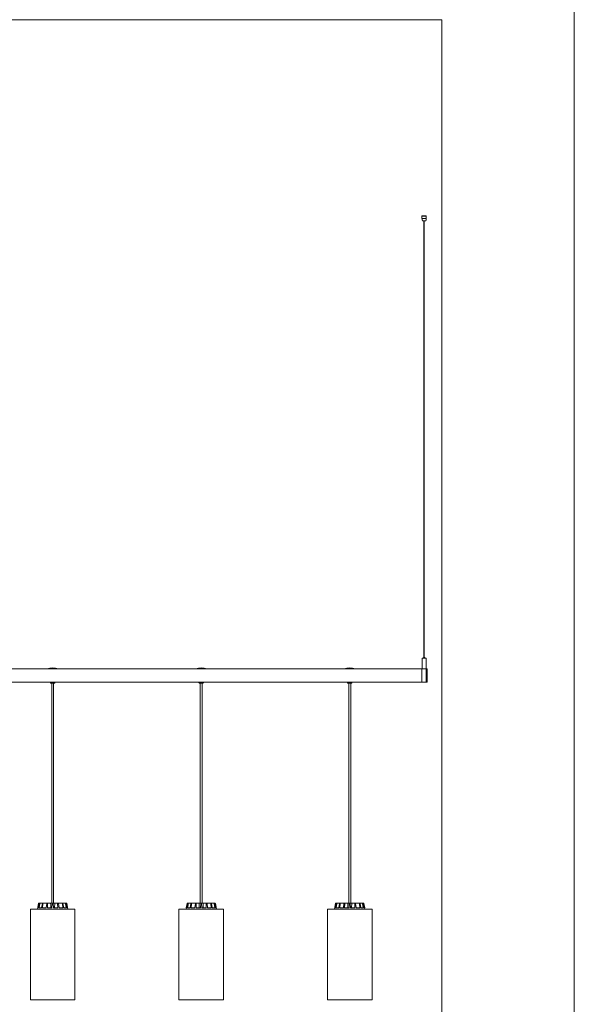
# Model space of a CAD drawing. Units: millimetres. Extents: x -499 to 3956, y -1170 to 1455.
# Drawn here: x 2643 to 2768, y -373 to -150 of the extents above; entities that cross this region are included whole.
import ezdxf

# ---------------------------------------------------------------- set-up
doc = ezdxf.new("R2010")
doc.units = ezdxf.units.MM

msp = doc.modelspace()

# ---------------------------------------------------------------- linework, layer by layer
at = {"color": 7, "linetype": 'Continuous', "lineweight": 0}
for p, q in [((2768.153, -120.429), (2768.153, -540.429)), ((2733.653, -195.389), (2733.653, -194.789)), ((2733.678, -195.389), (2733.653, -195.389)), ((2733.678, -195.389), (2734.128, -195.389)), ((2733.703, -195.389), (2733.703, -195.689)), ((2734.178, -195.389), (2734.128, -195.389)), ((2734.178, -195.389), (2734.628, -195.389)), ((2734.603, -195.689), (2734.603, -195.389)), ((2734.653, -195.389), (2734.628, -195.389)), ((2734.653, -194.789), (2734.653, -195.389)), ((2733.953, -195.939), (2734.353, -195.939)), ((2734.103, -195.939), (2734.103, -294.589)), ((2734.203, -294.589), (2734.203, -195.939)), ((2733.703, -294.839), (2733.703, -296.98)), ((2733.753, -294.789), (2734.553, -294.789)), ((2734.003, -294.599), (2734.003, -294.779)), ((2734.013, -294.589), (2734.293, -294.589)), ((2734.303, -294.779), (2734.303, -294.599)), ((2734.603, -297.179), (2734.603, -294.839)), ((2648.903, -297.189), (2617.803, -297.189)), ((2648.903, -297.189), (2651.403, -297.189)), ((2682.503, -297.189), (2651.403, -297.189)), ((2682.503, -297.189), (2685.003, -297.189)), ((2716.103, -297.189), (2685.003, -297.189)), ((2716.103, -297.189), (2718.603, -297.189)), ((2733.653, -297.189), (2718.603, -297.189)), ((2733.713, -297.189), (2733.653, -297.189)), ((2733.653, -298.689), (2733.653, -297.189)), ((2733.653, -297.189), (2733.653, -300.189)), ((2733.703, -296.98), (2733.703, -297.179)), ((2734.593, -297.189), (2733.713, -297.189)), ((2734.653, -297.189), (2734.593, -297.189)), ((2734.853, -297.189), (2734.653, -297.189)), ((2734.653, -298.689), (2734.653, -297.189)), ((2734.653, -297.189), (2734.653, -300.189)), ((2734.853, -297.189), (2734.853, -300.189)), ((2617.053, -300.189), (2649.653, -300.189)), ((2649.653, -300.189), (2649.653, -300.289)), ((2649.653, -300.189), (2650.153, -300.189)), ((2650.153, -300.389), (2649.753, -300.389)), ((2649.933, -300.389), (2649.933, -350.189)), ((2650.153, -300.189), (2650.653, -300.189)), ((2650.553, -300.389), (2650.153, -300.389)), ((2650.373, -350.189), (2650.373, -300.389)), ((2650.653, -300.289), (2650.653, -300.189)), ((2650.653, -300.189), (2683.253, -300.189)), ((2683.253, -300.189), (2683.253, -300.289)), ((2683.253, -300.189), (2683.753, -300.189)), ((2683.753, -300.389), (2683.353, -300.389)), ((2683.533, -300.389), (2683.533, -350.189)), ((2683.753, -300.189), (2684.253, -300.189)), ((2684.153, -300.389), (2683.753, -300.389)), ((2683.973, -350.189), (2683.973, -300.389)), ((2684.253, -300.289), (2684.253, -300.189)), ((2684.253, -300.189), (2716.853, -300.189)), ((2716.853, -300.189), (2716.853, -300.289)), ((2716.853, -300.189), (2717.353, -300.189)), ((2717.353, -300.389), (2716.953, -300.389)), ((2717.133, -300.389), (2717.133, -350.189)), ((2717.353, -300.189), (2717.853, -300.189)), ((2717.753, -300.389), (2717.353, -300.389)), ((2717.573, -350.189), (2717.573, -300.389)), ((2717.853, -300.289), (2717.853, -300.189)), ((2717.853, -300.189), (2733.653, -300.189)), ((2733.653, -300.189), (2733.653, -298.689)), ((2733.653, -300.189), (2734.653, -300.189)), ((2734.653, -300.189), (2734.653, -298.689)), ((2734.653, -300.189), (2734.853, -300.189)), ((2645.103, -351.489), (2645.103, -371.989)), ((2645.103, -351.489), (2655.203, -351.489)), ((2646.95, -350.23), (2646.728, -351.489)), ((2646.775, -351.239), (2646.951, -350.23)), ((2646.973, -351.239), (2646.775, -351.239)), ((2646.973, -351.239), (2647.156, -350.23)), ((2646.999, -350.189), (2647, -350.189)), ((2647, -350.189), (2647.202, -350.189)), ((2647.091, -351.239), (2647.234, -350.23)), ((2647.655, -351.239), (2647.091, -351.239)), ((2647.202, -350.189), (2647.278, -350.189)), ((2647.278, -350.189), (2647.853, -350.189)), ((2647.655, -351.239), (2647.817, -350.23)), ((2647.853, -350.189), (2647.994, -350.189)), ((2647.874, -351.239), (2647.961, -350.23)), ((2648.717, -351.239), (2647.874, -351.239)), ((2647.994, -350.189), (2648.854, -350.189)), ((2648.717, -351.239), (2648.834, -350.23)), ((2648.854, -350.189), (2649.038, -350.189)), ((2649.003, -351.239), (2649.021, -350.23)), ((2649.998, -351.239), (2649.003, -351.239)), ((2649.038, -350.189), (2649.698, -350.189)), ((2649.698, -350.189), (2650.053, -350.189)), ((2649.998, -351.239), (2650.051, -350.23)), ((2650.053, -350.189), (2650.252, -350.189)), ((2650.252, -350.189), (2650.607, -350.189)), ((2650.307, -351.239), (2650.254, -350.23)), ((2651.302, -351.239), (2650.307, -351.239)), ((2650.607, -350.189), (2650.576, -351.239)), ((2651.267, -350.189), (2650.607, -350.189)), ((2651.267, -350.189), (2651.451, -350.189)), ((2651.302, -351.239), (2651.284, -350.23)), ((2652.311, -350.189), (2651.451, -350.189)), ((2651.588, -351.239), (2651.472, -350.23)), ((2652.432, -351.239), (2651.588, -351.239)), ((2652.311, -350.189), (2652.452, -350.189)), ((2652.432, -351.239), (2652.344, -350.23)), ((2653.027, -350.189), (2652.452, -350.189)), ((2652.65, -351.239), (2652.488, -350.23)), ((2653.214, -351.239), (2652.65, -351.239)), ((2653.027, -350.189), (2653.103, -350.189)), ((2653.214, -351.239), (2653.071, -350.23)), ((2653.305, -350.189), (2653.103, -350.189)), ((2653.332, -351.239), (2653.149, -350.23)), ((2653.305, -350.189), (2653.306, -350.189)), ((2653.53, -351.239), (2653.332, -351.239)), ((2653.53, -351.239), (2653.354, -350.23)), ((2653.578, -351.489), (2653.356, -350.23)), ((2655.203, -371.989), (2655.203, -351.489)), ((2678.703, -351.489), (2678.703, -371.989)), ((2678.703, -351.489), (2688.803, -351.489)), ((2680.55, -350.23), (2680.328, -351.489)), ((2680.375, -351.239), (2680.551, -350.23)), ((2680.573, -351.239), (2680.375, -351.239)), ((2680.573, -351.239), (2680.756, -350.23)), ((2680.599, -350.189), (2680.6, -350.189)), ((2680.6, -350.189), (2680.802, -350.189)), ((2680.691, -351.239), (2680.834, -350.23)), ((2681.255, -351.239), (2680.691, -351.239)), ((2680.802, -350.189), (2680.878, -350.189)), ((2680.878, -350.189), (2681.453, -350.189)), ((2681.255, -351.239), (2681.417, -350.23)), ((2681.453, -350.189), (2681.594, -350.189)), ((2681.474, -351.239), (2681.561, -350.23)), ((2682.317, -351.239), (2681.474, -351.239)), ((2681.594, -350.189), (2682.454, -350.189)), ((2682.317, -351.239), (2682.434, -350.23)), ((2682.454, -350.189), (2682.638, -350.189)), ((2682.603, -351.239), (2682.621, -350.23)), ((2683.598, -351.239), (2682.603, -351.239)), ((2682.638, -350.189), (2683.298, -350.189)), ((2683.298, -350.189), (2683.653, -350.189)), ((2683.598, -351.239), (2683.651, -350.23)), ((2683.653, -350.189), (2683.852, -350.189)), ((2683.852, -350.189), (2684.207, -350.189)), ((2683.907, -351.239), (2683.854, -350.23)), ((2684.902, -351.239), (2683.907, -351.239)), ((2684.207, -350.189), (2684.176, -351.239)), ((2684.867, -350.189), (2684.207, -350.189)), ((2684.867, -350.189), (2685.051, -350.189)), ((2684.902, -351.239), (2684.884, -350.23)), ((2685.911, -350.189), (2685.051, -350.189)), ((2685.188, -351.239), (2685.072, -350.23)), ((2686.032, -351.239), (2685.188, -351.239)), ((2685.911, -350.189), (2686.052, -350.189)), ((2686.032, -351.239), (2685.944, -350.23)), ((2686.627, -350.189), (2686.052, -350.189)), ((2686.25, -351.239), (2686.088, -350.23)), ((2686.814, -351.239), (2686.25, -351.239)), ((2686.627, -350.189), (2686.703, -350.189)), ((2686.814, -351.239), (2686.671, -350.23)), ((2686.905, -350.189), (2686.703, -350.189)), ((2686.932, -351.239), (2686.749, -350.23)), ((2686.905, -350.189), (2686.906, -350.189)), ((2687.13, -351.239), (2686.932, -351.239)), ((2687.13, -351.239), (2686.954, -350.23)), ((2687.178, -351.489), (2686.956, -350.23)), ((2688.803, -371.989), (2688.803, -351.489)), ((2712.303, -351.489), (2712.303, -371.989)), ((2712.303, -351.489), (2722.403, -351.489)), ((2714.15, -350.23), (2713.928, -351.489)), ((2713.975, -351.239), (2714.151, -350.23)), ((2714.173, -351.239), (2713.975, -351.239)), ((2714.173, -351.239), (2714.356, -350.23)), ((2714.199, -350.189), (2714.2, -350.189)), ((2714.2, -350.189), (2714.402, -350.189)), ((2714.291, -351.239), (2714.434, -350.23)), ((2714.855, -351.239), (2714.291, -351.239)), ((2714.402, -350.189), (2714.478, -350.189)), ((2714.478, -350.189), (2715.053, -350.189)), ((2714.855, -351.239), (2715.017, -350.23)), ((2715.053, -350.189), (2715.194, -350.189)), ((2715.074, -351.239), (2715.161, -350.23)), ((2715.917, -351.239), (2715.074, -351.239)), ((2715.194, -350.189), (2716.054, -350.189)), ((2715.917, -351.239), (2716.034, -350.23)), ((2716.054, -350.189), (2716.238, -350.189)), ((2716.203, -351.239), (2716.221, -350.23)), ((2717.198, -351.239), (2716.203, -351.239)), ((2716.238, -350.189), (2716.898, -350.189)), ((2716.898, -350.189), (2717.253, -350.189)), ((2717.198, -351.239), (2717.251, -350.23)), ((2717.253, -350.189), (2717.452, -350.189)), ((2717.452, -350.189), (2717.807, -350.189)), ((2717.507, -351.239), (2717.454, -350.23)), ((2718.502, -351.239), (2717.507, -351.239)), ((2717.807, -350.189), (2717.776, -351.239)), ((2718.467, -350.189), (2717.807, -350.189)), ((2718.467, -350.189), (2718.651, -350.189)), ((2718.502, -351.239), (2718.484, -350.23)), ((2719.511, -350.189), (2718.651, -350.189)), ((2718.788, -351.239), (2718.672, -350.23)), ((2719.632, -351.239), (2718.788, -351.239)), ((2719.511, -350.189), (2719.652, -350.189)), ((2719.632, -351.239), (2719.544, -350.23)), ((2720.227, -350.189), (2719.652, -350.189)), ((2719.85, -351.239), (2719.688, -350.23)), ((2720.414, -351.239), (2719.85, -351.239)), ((2720.227, -350.189), (2720.303, -350.189)), ((2720.414, -351.239), (2720.271, -350.23)), ((2720.505, -350.189), (2720.303, -350.189)), ((2720.532, -351.239), (2720.349, -350.23)), ((2720.505, -350.189), (2720.506, -350.189)), ((2720.73, -351.239), (2720.532, -351.239)), ((2720.73, -351.239), (2720.554, -350.23)), ((2720.778, -351.489), (2720.556, -350.23)), ((2722.403, -371.989), (2722.403, -351.489)), ((2645.103, -371.989), (2655.203, -371.989)), ((2678.703, -371.989), (2688.803, -371.989)), ((2712.303, -371.989), (2722.403, -371.989))]:
    msp.add_line(p, q, dxfattribs=at)
at = {"color": 7, "linetype": 'Continuous', "lineweight": 15}
for p in [(2226.153, -150.429), (2738.153, -496.429)]:
    msp.add_line(p, (2738.153, -150.429), dxfattribs=at)
msp.add_line((2733.653, -194.789), (2734.653, -194.789))
at = {"color": 7, "linetype": 'Continuous', "lineweight": 0}
for centre, radius, start, end in [((2733.953, -195.689), 0.25, 180, 270), ((2734.353, -195.689), 0.25, 270, 0), ((2733.753, -294.839), 0.05, 90, 180), ((2733.993, -294.779), 0.01, 270, 0), ((2734.013, -294.599), 0.01, 90, 180), ((2734.293, -294.599), 0.01, 0, 90), ((2734.313, -294.779), 0.01, 180, 270), ((2734.553, -294.839), 0.05, 0, 90), ((2650.153, -300.135), 3.2, 67.00661, 112.99339), ((2683.753, -300.135), 3.2, 67.00661, 112.99339), ((2717.353, -300.135), 3.2, 67.00661, 112.99339), ((2733.713, -297.179), 0.01, 180, 270), ((2734.593, -297.179), 0.01, 270, 0), ((2649.753, -300.289), 0.1, 180, 270), ((2650.553, -300.289), 0.1, 270, 0), ((2683.353, -300.289), 0.1, 180, 270), ((2684.153, -300.289), 0.1, 270, 0), ((2716.953, -300.289), 0.1, 180, 270), ((2717.753, -300.289), 0.1, 270, 0), ((2646.999, -350.239), 0.05, 90, 170), ((2653.306, -350.239), 0.05, 10, 90), ((2680.599, -350.239), 0.05, 90, 170), ((2686.906, -350.239), 0.05, 10, 90), ((2714.199, -350.239), 0.05, 90, 170), ((2720.506, -350.239), 0.05, 10, 90)]:
    msp.add_arc(centre, radius, start, end, dxfattribs=at)
for points, knots in [([(2647, -350.189), (2646.995, -350.19), (2646.984, -350.191), (2646.969, -350.199), (2646.957, -350.212), (2646.953, -350.223), (2646.951, -350.23), (2646.951, -350.23)], [0, 0, 0, 0, 0.2411955, 0.4823642, 0.7234245, 0.9646258, 1, 1, 1, 1]), ([(2647.156, -350.23), (2647.157, -350.225), (2647.16, -350.214), (2647.171, -350.201), (2647.184, -350.192), (2647.196, -350.189), (2647.202, -350.189), (2647.202, -350.189)], [0, 0, 0, 0, 0.2414712, 0.4829682, 0.7242211, 0.9652942, 1, 1, 1, 1]), ([(2647.278, -350.189), (2647.273, -350.19), (2647.263, -350.191), (2647.249, -350.199), (2647.239, -350.212), (2647.235, -350.223), (2647.234, -350.23), (2647.234, -350.23)], [0, 0, 0, 0, 0.2411966, 0.482364, 0.7234235, 0.964626, 1, 1, 1, 1]), ([(2647.817, -350.23), (2647.818, -350.225), (2647.821, -350.214), (2647.829, -350.201), (2647.84, -350.192), (2647.848, -350.189), (2647.853, -350.189), (2647.853, -350.189)], [0, 0, 0, 0, 0.2414708, 0.4829699, 0.7242214, 0.9652951, 1, 1, 1, 1]), ([(2647.994, -350.189), (2647.99, -350.19), (2647.982, -350.191), (2647.972, -350.199), (2647.964, -350.212), (2647.961, -350.223), (2647.961, -350.23), (2647.961, -350.23)], [0, 0, 0, 0, 0.2411967, 0.4823632, 0.7234237, 0.9646254, 1, 1, 1, 1]), ([(2648.834, -350.23), (2648.834, -350.225), (2648.836, -350.214), (2648.841, -350.201), (2648.847, -350.192), (2648.852, -350.189), (2648.854, -350.189), (2648.854, -350.189)], [0, 0, 0, 0, 0.2414707, 0.4829694, 0.7242205, 0.9652945, 1, 1, 1, 1]), ([(2649.038, -350.189), (2649.036, -350.19), (2649.032, -350.191), (2649.027, -350.199), (2649.023, -350.212), (2649.022, -350.223), (2649.021, -350.23), (2649.021, -350.23)], [0, 0, 0, 0, 0.24119838, 0.48236549, 0.72342334, 0.96462536, 1, 1, 1, 1]), ([(2649.698, -350.189), (2649.704, -350.406), (2649.715, -350.756), (2649.725, -351.106), (2649.73, -351.239)], [0, 0, 0, 0, 0.62091293, 1, 1, 1, 1]), ([(2650.051, -350.23), (2650.051, -350.225), (2650.052, -350.214), (2650.052, -350.201), (2650.053, -350.192), (2650.053, -350.189), (2650.053, -350.189), (2650.053, -350.189)], [0, 0, 0, 0, 0.2414718, 0.4829674, 0.7242201, 0.9652946, 1, 1, 1, 1]), ([(2650.252, -350.189), (2650.252, -350.19), (2650.252, -350.191), (2650.253, -350.199), (2650.253, -350.212), (2650.254, -350.223), (2650.254, -350.23), (2650.254, -350.23)], [0, 0, 0, 0, 0.2411955, 0.4823642, 0.7234245, 0.9646258, 1, 1, 1, 1]), ([(2651.284, -350.23), (2651.284, -350.225), (2651.283, -350.214), (2651.279, -350.201), (2651.274, -350.192), (2651.27, -350.189), (2651.267, -350.189), (2651.267, -350.189)], [0, 0, 0, 0, 0.2414712, 0.4829682, 0.7242211, 0.9652942, 1, 1, 1, 1]), ([(2651.451, -350.189), (2651.453, -350.19), (2651.457, -350.191), (2651.464, -350.199), (2651.469, -350.212), (2651.471, -350.223), (2651.472, -350.23), (2651.472, -350.23)], [0, 0, 0, 0, 0.2411966, 0.482364, 0.7234235, 0.964626, 1, 1, 1, 1]), ([(2652.344, -350.23), (2652.344, -350.225), (2652.342, -350.214), (2652.335, -350.201), (2652.325, -350.192), (2652.316, -350.189), (2652.312, -350.189), (2652.311, -350.189)], [0, 0, 0, 0, 0.2414708, 0.4829699, 0.7242214, 0.9652951, 1, 1, 1, 1]), ([(2652.452, -350.189), (2652.456, -350.19), (2652.464, -350.191), (2652.475, -350.199), (2652.483, -350.212), (2652.487, -350.223), (2652.488, -350.23), (2652.488, -350.23)], [0, 0, 0, 0, 0.2411967, 0.4823632, 0.7234237, 0.9646254, 1, 1, 1, 1]), ([(2653.071, -350.23), (2653.07, -350.225), (2653.068, -350.214), (2653.058, -350.201), (2653.044, -350.192), (2653.033, -350.189), (2653.028, -350.189), (2653.027, -350.189)], [0, 0, 0, 0, 0.2414707, 0.4829694, 0.7242205, 0.9652945, 1, 1, 1, 1]), ([(2653.103, -350.189), (2653.108, -350.19), (2653.119, -350.191), (2653.133, -350.199), (2653.143, -350.212), (2653.148, -350.223), (2653.149, -350.23), (2653.149, -350.23)], [0, 0, 0, 0, 0.24119838, 0.48236549, 0.72342334, 0.96462536, 1, 1, 1, 1]), ([(2653.354, -350.23), (2653.353, -350.225), (2653.35, -350.214), (2653.338, -350.201), (2653.324, -350.192), (2653.312, -350.189), (2653.306, -350.189), (2653.305, -350.189)], [0, 0, 0, 0, 0.2414718, 0.4829674, 0.7242201, 0.9652946, 1, 1, 1, 1]), ([(2680.6, -350.189), (2680.595, -350.19), (2680.584, -350.191), (2680.569, -350.199), (2680.557, -350.212), (2680.553, -350.223), (2680.551, -350.23), (2680.551, -350.23)], [0, 0, 0, 0, 0.2411931, 0.4823641, 0.7234292, 0.964624, 1, 1, 1, 1]), ([(2680.756, -350.23), (2680.757, -350.225), (2680.76, -350.214), (2680.771, -350.201), (2680.784, -350.192), (2680.796, -350.189), (2680.802, -350.189), (2680.802, -350.189)], [0, 0, 0, 0, 0.2414837, 0.4829717, 0.7242411, 0.9652961, 1, 1, 1, 1]), ([(2680.878, -350.189), (2680.873, -350.19), (2680.863, -350.191), (2680.849, -350.199), (2680.839, -350.212), (2680.835, -350.223), (2680.834, -350.23), (2680.834, -350.23)], [0, 0, 0, 0, 0.2411964, 0.4823739, 0.7234306, 0.9646277, 1, 1, 1, 1]), ([(2681.417, -350.23), (2681.418, -350.225), (2681.421, -350.214), (2681.429, -350.201), (2681.44, -350.192), (2681.448, -350.189), (2681.453, -350.189), (2681.453, -350.189)], [0, 0, 0, 0, 0.2414635, 0.4829773, 0.7242112, 0.9652931, 1, 1, 1, 1]), ([(2681.594, -350.189), (2681.59, -350.19), (2681.582, -350.191), (2681.572, -350.199), (2681.564, -350.212), (2681.561, -350.223), (2681.561, -350.23), (2681.561, -350.23)], [0, 0, 0, 0, 0.2411801, 0.4823601, 0.7234196, 0.9646271, 1, 1, 1, 1]), ([(2682.434, -350.23), (2682.434, -350.225), (2682.436, -350.214), (2682.441, -350.201), (2682.447, -350.192), (2682.452, -350.189), (2682.454, -350.189), (2682.454, -350.189)], [0, 0, 0, 0, 0.2414701, 0.4829637, 0.724229, 0.9652887, 1, 1, 1, 1]), ([(2682.638, -350.189), (2682.636, -350.19), (2682.632, -350.191), (2682.627, -350.199), (2682.623, -350.212), (2682.622, -350.223), (2682.621, -350.23), (2682.621, -350.23)], [0, 0, 0, 0, 0.2412022, 0.4823654, 0.7234259, 0.9646252, 1, 1, 1, 1]), ([(2683.298, -350.189), (2683.304, -350.406), (2683.315, -350.756), (2683.325, -351.106), (2683.329, -351.239)], [0, 0, 0, 0, 0.6209129, 1, 1, 1, 1]), ([(2683.651, -350.23), (2683.651, -350.225), (2683.652, -350.214), (2683.652, -350.201), (2683.653, -350.192), (2683.653, -350.189), (2683.653, -350.189), (2683.653, -350.189)], [0, 0, 0, 0, 0.24147231, 0.48296725, 0.7242201, 0.96529462, 1, 1, 1, 1]), ([(2683.852, -350.189), (2683.852, -350.19), (2683.852, -350.191), (2683.853, -350.199), (2683.853, -350.212), (2683.854, -350.223), (2683.854, -350.23), (2683.854, -350.23)], [0, 0, 0, 0, 0.2411956, 0.4823648, 0.7234255, 0.9646265, 1, 1, 1, 1]), ([(2684.884, -350.23), (2684.884, -350.225), (2684.883, -350.214), (2684.879, -350.201), (2684.874, -350.192), (2684.87, -350.189), (2684.867, -350.189), (2684.867, -350.189)], [0, 0, 0, 0, 0.24147058, 0.48296183, 0.72421702, 0.96528971, 1, 1, 1, 1]), ([(2685.051, -350.189), (2685.053, -350.19), (2685.057, -350.191), (2685.064, -350.199), (2685.069, -350.212), (2685.071, -350.223), (2685.072, -350.23), (2685.072, -350.23)], [0, 0, 0, 0, 0.2411949, 0.4823611, 0.7234217, 0.9646263, 1, 1, 1, 1]), ([(2685.944, -350.23), (2685.944, -350.225), (2685.942, -350.214), (2685.935, -350.201), (2685.925, -350.192), (2685.916, -350.189), (2685.912, -350.189), (2685.911, -350.189)], [0, 0, 0, 0, 0.2414718, 0.4829754, 0.7242128, 0.9653102, 1, 1, 1, 1]), ([(2686.052, -350.189), (2686.056, -350.19), (2686.064, -350.191), (2686.075, -350.199), (2686.083, -350.212), (2686.087, -350.223), (2686.088, -350.23), (2686.088, -350.23)], [0, 0, 0, 0, 0.2412088, 0.4823622, 0.723419, 0.9646204, 1, 1, 1, 1]), ([(2686.671, -350.23), (2686.67, -350.225), (2686.668, -350.214), (2686.658, -350.201), (2686.644, -350.192), (2686.633, -350.189), (2686.628, -350.189), (2686.627, -350.189)], [0, 0, 0, 0, 0.2414763, 0.4829783, 0.7242332, 0.9653042, 1, 1, 1, 1]), ([(2686.703, -350.189), (2686.708, -350.19), (2686.719, -350.191), (2686.733, -350.199), (2686.743, -350.212), (2686.748, -350.223), (2686.749, -350.23), (2686.749, -350.23)], [0, 0, 0, 0, 0.2412056, 0.482377, 0.7234297, 0.9646227, 1, 1, 1, 1]), ([(2686.954, -350.23), (2686.953, -350.225), (2686.95, -350.214), (2686.938, -350.201), (2686.924, -350.192), (2686.912, -350.189), (2686.906, -350.189), (2686.905, -350.189)], [0, 0, 0, 0, 0.2414755, 0.4829728, 0.7242056, 0.9652627, 1, 1, 1, 1]), ([(2714.2, -350.189), (2714.195, -350.19), (2714.184, -350.191), (2714.169, -350.199), (2714.157, -350.212), (2714.153, -350.223), (2714.151, -350.23), (2714.151, -350.23)], [0, 0, 0, 0, 0.2411909, 0.4823973, 0.7234316, 0.9646243, 1, 1, 1, 1]), ([(2714.356, -350.23), (2714.357, -350.225), (2714.36, -350.214), (2714.371, -350.201), (2714.384, -350.192), (2714.396, -350.189), (2714.402, -350.189), (2714.402, -350.189)], [0, 0, 0, 0, 0.24147395, 0.48299183, 0.72419732, 0.96529549, 1, 1, 1, 1]), ([(2714.478, -350.189), (2714.473, -350.19), (2714.463, -350.191), (2714.449, -350.199), (2714.439, -350.212), (2714.435, -350.223), (2714.434, -350.23), (2714.434, -350.23)], [0, 0, 0, 0, 0.2412373, 0.4823483, 0.723407, 0.9646204, 1, 1, 1, 1]), ([(2715.017, -350.23), (2715.018, -350.225), (2715.021, -350.214), (2715.029, -350.201), (2715.04, -350.192), (2715.048, -350.189), (2715.053, -350.189), (2715.053, -350.189)], [0, 0, 0, 0, 0.2414766, 0.48295127, 0.72423988, 0.96532318, 1, 1, 1, 1]), ([(2715.194, -350.189), (2715.19, -350.19), (2715.182, -350.191), (2715.172, -350.199), (2715.164, -350.212), (2715.161, -350.223), (2715.161, -350.23), (2715.161, -350.23)], [0, 0, 0, 0, 0.2412316, 0.482378, 0.7234298, 0.9646194, 1, 1, 1, 1]), ([(2716.034, -350.23), (2716.034, -350.225), (2716.036, -350.214), (2716.041, -350.201), (2716.047, -350.192), (2716.052, -350.189), (2716.054, -350.189), (2716.054, -350.189)], [0, 0, 0, 0, 0.24148, 0.4829566, 0.7242018, 0.9652729, 1, 1, 1, 1]), ([(2716.238, -350.189), (2716.236, -350.19), (2716.232, -350.191), (2716.227, -350.199), (2716.223, -350.212), (2716.222, -350.223), (2716.221, -350.23), (2716.221, -350.23)], [0, 0, 0, 0, 0.24118625, 0.48236262, 0.72342295, 0.96462638, 1, 1, 1, 1]), ([(2716.898, -350.189), (2716.904, -350.406), (2716.915, -350.756), (2716.925, -351.106), (2716.929, -351.239)], [0, 0, 0, 0, 0.6209129, 1, 1, 1, 1]), ([(2717.251, -350.23), (2717.251, -350.225), (2717.252, -350.214), (2717.252, -350.201), (2717.253, -350.192), (2717.253, -350.189), (2717.253, -350.189), (2717.253, -350.189)], [0, 0, 0, 0, 0.24147207, 0.4829685, 0.72421993, 0.96529468, 1, 1, 1, 1]), ([(2717.452, -350.189), (2717.452, -350.19), (2717.452, -350.191), (2717.453, -350.199), (2717.453, -350.212), (2717.454, -350.223), (2717.454, -350.23), (2717.454, -350.23)], [0, 0, 0, 0, 0.2411961, 0.4823644, 0.7234254, 0.9646265, 1, 1, 1, 1]), ([(2718.484, -350.23), (2718.484, -350.225), (2718.483, -350.214), (2718.479, -350.201), (2718.474, -350.192), (2718.47, -350.189), (2718.467, -350.189), (2718.467, -350.189)], [0, 0, 0, 0, 0.2414656, 0.4829641, 0.7242179, 0.9652735, 1, 1, 1, 1]), ([(2718.651, -350.189), (2718.653, -350.19), (2718.657, -350.191), (2718.664, -350.199), (2718.669, -350.212), (2718.671, -350.223), (2718.672, -350.23), (2718.672, -350.23)], [0, 0, 0, 0, 0.2411993, 0.4823546, 0.7234195, 0.9646204, 1, 1, 1, 1]), ([(2719.544, -350.23), (2719.544, -350.225), (2719.542, -350.214), (2719.535, -350.201), (2719.525, -350.192), (2719.516, -350.189), (2719.512, -350.189), (2719.511, -350.189)], [0, 0, 0, 0, 0.2414693, 0.4829968, 0.7242653, 0.9653395, 1, 1, 1, 1]), ([(2719.652, -350.189), (2719.656, -350.19), (2719.664, -350.191), (2719.675, -350.199), (2719.683, -350.212), (2719.687, -350.223), (2719.688, -350.23), (2719.688, -350.23)], [0, 0, 0, 0, 0.2412386, 0.4823917, 0.7234268, 0.964628, 1, 1, 1, 1]), ([(2720.271, -350.23), (2720.27, -350.225), (2720.268, -350.214), (2720.258, -350.201), (2720.244, -350.192), (2720.233, -350.189), (2720.228, -350.189), (2720.227, -350.189)], [0, 0, 0, 0, 0.2414655, 0.4829567, 0.7241675, 0.9652661, 1, 1, 1, 1]), ([(2720.303, -350.189), (2720.308, -350.19), (2720.319, -350.191), (2720.333, -350.199), (2720.343, -350.212), (2720.348, -350.223), (2720.349, -350.23), (2720.349, -350.23)], [0, 0, 0, 0, 0.2411636, 0.4823672, 0.7234171, 0.9646231, 1, 1, 1, 1]), ([(2720.554, -350.23), (2720.553, -350.225), (2720.55, -350.214), (2720.538, -350.201), (2720.524, -350.192), (2720.512, -350.189), (2720.506, -350.189), (2720.505, -350.189)], [0, 0, 0, 0, 0.2414796, 0.4830079, 0.7242448, 0.9653479, 1, 1, 1, 1])]:
    msp.add_open_spline(points, degree=3, knots=knots, dxfattribs=at)

doc.saveas('drawing.dxf')
